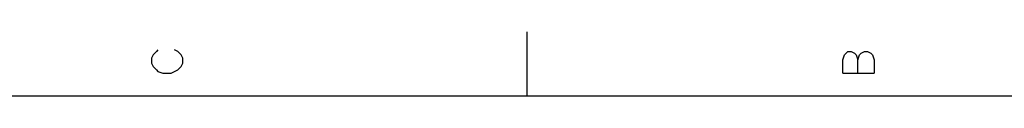
# Model space of a CAD drawing. Extents: x 15 to 199, y 21 to 281.
# Drawn here: x 115 to 157, y 277 to 280 of the extents above; entities that cross this region are included whole.
import ezdxf

# ---------------------------------------------------------------- set-up
doc = ezdxf.new("R2010")
doc.units = 0
doc.header["$MEASUREMENT"] = 0
doc.layers.add('CALQUE_1', color=160, linetype='Continuous')

msp = doc.modelspace()

# ---------------------------------------------------------------- linework, layer by layer
at = {"layer": 'CALQUE_1', "color": 254}
for p, q in [((136.458, 279.97), (136.458, 277.219)), ((120.441, 278.983), (120.371, 278.842)), ((120.582, 279.124), (120.441, 278.983)), ((120.653, 279.195), (120.582, 279.124)), ((121.5, 279.124), (121.359, 279.195)), ((121.641, 278.983), (121.5, 279.124)), ((121.711, 278.842), (121.641, 278.983)), ((150.005, 278.771), (150.075, 278.983)), ((150.075, 278.983), (150.146, 279.053)), ((150.146, 279.053), (150.216, 279.124)), ((150.216, 279.124), (150.358, 279.124)), ((150.358, 279.124), (150.498, 279.053)), ((150.498, 279.053), (150.57, 278.983)), ((150.57, 278.983), (150.64, 278.771)), ((150.64, 278.771), (150.71, 278.983)), ((150.71, 278.983), (150.781, 279.053)), ((150.781, 279.053), (150.922, 279.124)), ((150.922, 279.124), (151.063, 279.124)), ((151.063, 279.124), (151.205, 279.053)), ((151.205, 279.053), (151.275, 278.983)), ((151.275, 278.983), (151.345, 278.771)), ((120.371, 278.842), (120.371, 278.63)), ((120.371, 278.63), (120.441, 278.489)), ((120.441, 278.489), (120.582, 278.348)), ((121.5, 278.348), (121.641, 278.489)), ((121.641, 278.489), (121.711, 278.63)), ((121.711, 278.63), (121.711, 278.842)), ((150.005, 278.207), (150.005, 278.771)), ((150.64, 278.207), (150.64, 278.771)), ((151.345, 278.771), (151.345, 278.207)), ((120.582, 278.348), (120.653, 278.277)), ((120.653, 278.277), (120.864, 278.207)), ((120.864, 278.207), (121.217, 278.207)), ((121.217, 278.207), (121.359, 278.277)), ((121.359, 278.277), (121.5, 278.348)), ((150.005, 278.207), (151.345, 278.207))]:
    msp.add_line(p, q, dxfattribs=at)
at = {"layer": 'CALQUE_1', "color": 253}
msp.add_line((195.726, 277.219), (17.922, 277.219), dxfattribs=at)

doc.saveas('drawing.dxf')
